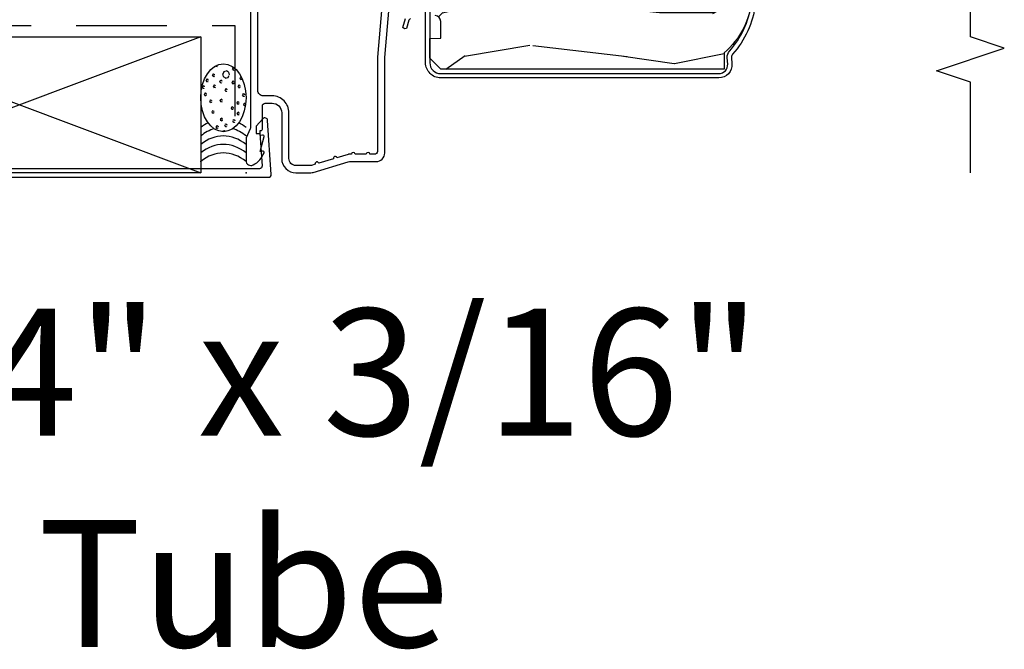
# Model space of a CAD drawing. Units: inches. Extents: x 19.8 to 87.7, y 9.4 to 44.6.
# Drawn here: x 81.3 to 86.7, y 9.4 to 12.8 of the extents above; entities that cross this region are included whole.
import ezdxf

# ---------------------------------------------------------------- set-up
doc = ezdxf.new("R2010")
doc.units = ezdxf.units.IN
doc.header["$MEASUREMENT"] = 0
doc.linetypes.add('DASHED', pattern=[0.75, 0.5, -0.25])
for name, color, linetype in [('ZP-ANNO-MARK', 9, 'Continuous'), ('ZP-ANNO-TEXT', 255, 'Continuous'), ('ZP-DETL-WALL', 9, 'Continuous'), ('ZP-DETL-WEBR', 240, 'DASHED'), ('ZP-SECT-ALUM', 63, 'Continuous'), ('ZP-SECT-WDHA', 11, 'Continuous'), ('ZP-SECT-WOOD', 104, 'Continuous'), ('ZP-SECT-WSTP', 40, 'Continuous')]:
    doc.layers.add(name, color=color, linetype=linetype)
doc.layers.add('ZP-ANNO-NPLT', color=7, linetype='Continuous', plot=False)
doc.styles.get("Standard").update_dxf_attribs({"font": 'arial.ttf'})

# ---------------------------------------------------------------- blocks, each defined once
blk = doc.blocks.new('CS AS C CM (11-16in IG) JV LS')
at = {"layer": 'ZP-SECT-WDHA'}
h = blk.add_hatch(dxfattribs=at)
h.set_pattern_fill('WOOD3', color=256, scale=2, angle=-90, pattern_type=2)
h.set_pattern_definition([(265.2364, (-115.64842, 251.42583), (1.99998307, 22.00000189), [0.240832, -23.842358]), (281.3099, (-115.6684, 251.18583), (1.99999526, -8.0000015), [0.305942, -9.892098]), (315, (-115.6084, 250.8858), (2.0000006, 4e-16), [0.226274, -2.602152]), (316.8476, (-115.44842, 250.72583), (29.999995075, -28.000005668), [0.438634, -43.42479]), (282.9946, (-115.12842, 250.42583), (-3.999995155, 18.000001535), [0.266834, -26.416494]), (270, (-115.0684, 250.1658), (2, -2), [0.5, -1.5]), (260.5377, (-115.06842, 249.66583), (1.99999628, 10.00000155), [0.24331, -11.922214]), (264.2894, (-115.10842, 251.42583), (2.00000263, 17.99999885), [0.200998, -19.898754]), (270, (-115.1284, 251.2258), (2, -2), [0.3, -1.7]), (298.3008, (-115.12842, 250.92583), (12.00001775, -21.99999024), [0.295296, -29.23435]), (322.125, (-114.98842, 250.66583), (-9.9999982, 8.00000373), [0.45607, -22.347438]), (309.2894, (-114.62842, 250.38583), (9.999999264, -12.00000128), [0.284254, -28.141088]), (276.3402, (-114.44842, 250.16583), (2.00000316, -15.9999988), [0.362216, -17.748554]), (258.1113, (-114.40842, 249.80583), (6.00002107, 27.999994602), [0.38833, -38.444646]), (263.2902, (-114.48842, 251.42583), (-1.999987762, -18.000001996), [0.342344, -33.89214]), (273.3665, (-114.52842, 251.08583), (2.000021927, -31.999998644), [0.340588, -33.718186]), (303.6901, (-114.5084, 250.74583), (-2.0000027, 3.9999991), [0.360556, -6.850548]), (317.4896, (-114.30842, 250.44583), (22.00001735, -19.999981437), [0.325576, -32.232064]), (284.9314, (-114.06842, 250.22583), (5.99999391, -22.00000107), [0.310484, -30.737866]), (270, (-113.9884, 249.9258), (2, -2), [0.24, -1.76]), (257.0054, (-113.98842, 249.68583), (-3.999995155, -18.000001535), [0.266834, -26.416494]), (270, (-115.9884, 250.8058), (2, -2), [0, -2]), (133.1524, (-115.68842, 250.52583), (28.000005668, -29.999995075), [0.438634, -43.42479]), (116.5651, (-113.9884, 250.8458), (-2.0000026, 1.9999983), [0.178886, -4.29325]), (98.1301, (-114.06842, 251.00583), (-1.9999987, 11.99999955), [0.282842, -13.859292]), (66.8014, (-114.10842, 251.28583), (4.00000265, 9.99999946), [0.152316, -15.07923]), (296.5651, (-115.6884, 250.5258), (2.0000026, -1.9999983), [0.223606, -4.24853]), (276.7098, (-115.58842, 250.32583), (-1.999987762, 18.000001996), [0.342344, -33.89214]), (259.8753, (-115.54842, 249.985834), (-6.000017177, -33.99999758), [0.568858, -56.316992]), (259.6952, (-115.86842, 251.42583), (-1.99998975, -12.00000192), [0.223606, -22.137072]), (285.5241, (-115.90842, 251.20583), (-5.999995555, 22.00000205), [0.37363, -36.989452]), (312.8789, (-115.80842, 250.84583), (-23.999999506, 26.000001586), [0.3821, -37.827846]), (304.6952, (-115.54842, 250.56583), (14.00001722, -19.99998852), [0.316228, -31.306548]), (279.4623, (-115.36842, 250.30583), (1.99999628, -10.00000155), [0.364966, -11.80056]), (263.4181, (-115.30842, 249.94583), (3.9999734, 34.000002876), [0.52345, -51.82156]), (261.8699, (-115.36842, 251.42583), (1.9999987, 11.99999955), [0.282842, -13.859292]), (281.3099, (-115.4084, 251.14583), (1.99999526, -8.0000015), [0.305942, -9.892098]), (312.5104, (-115.34842, 250.84583), (-19.999981437, 22.00001735), [0.325576, -32.232064]), (315, (-115.1284, 250.6058), (2.0000006, 4e-16), [0.367696, -2.460732]), (287.354, (-114.86842, 250.34583), (-7.999989005, 26.00000404), [0.335262, -33.190848]), (266.6335, (-114.76842, 250.02583), (2.000021927, 31.999998644), [0.340588, -33.718186]), (252.8973, (-114.78842, 249.68583), (-5.99999099, -20.00000346), [0.27203, -26.930912]), (261.2538, (-114.86842, 251.42583), (-2.00000839, -13.99999867), [0.263058, -26.042834]), (284.9314, (-114.90842, 251.16583), (5.99999391, -22.00000107), [0.310484, -30.737866]), (302.0054, (-114.82842, 250.86583), (-6.00000221, 9.99999789), [0.37736, -18.490604]), (319.8991, (-114.62842, 250.54583), (-26.00000386, 21.99999612), [0.49679, -49.18218]), (285.9454, (-114.24842, 250.22583), (-1.99999978, 8.00000025), [0.291204, -14.269016]), (263.991, (-114.16842, 249.94583), (-1.999998635, -19.9999995), [0.3821, -37.827846]), (246.8014, (-114.20842, 249.56583), (-4.00000265, -9.99999946), [0.152316, -15.07923]), (260.5377, (-114.26842, 251.42583), (1.99999628, 10.00000155), [0.24331, -11.922214]), (280.008, (-114.30842, 251.18583), (4.000006944, -21.99999911), [0.345254, -34.1801]), (307.4054, (-114.24842, 250.84583), (20.000019905, -25.99998493), [0.428018, -42.37385]), (299.0546, (-115.98842, 250.50583), (8.00000005, -14.00000077), [0.205912, -20.385348]), (280.7843, (-115.88842, 250.32583), (-6.0000011, 31.999999007), [0.427552, -42.327566]), (262.875, (-115.80842, 249.90583), (1.99999656, 14.00000076), [0.483736, -15.64078])])
edge = h.paths.add_edge_path()
edge.add_line((2.394, -2.64), (2.315, -2.64))
edge.add_arc((1.9796, -2.3584), 0.438, 274.5075, 319.9822, ccw=False)
edge.add_arc((2.0152, -2.81), 0.015, 94.5075, 168)
edge.add_line((2.0005, -2.8068), (1.986, -2.875))
edge.add_line((1.986, -2.875), (1.8399, -2.875))
edge.add_line((1.8399, -2.875), (1.8377, -2.75))
edge.add_line((1.8377, -2.75), (1.8483, -2.1475))
edge.add_arc((1.8283, -2.1471), 0.02, 359, 449)
edge.add_line((1.8286, -2.1272), (1.7218, -2.1253))
edge.add_line((1.7218, -2.1253), (1.624, -2.0275))
edge.add_line((1.624, -2.0275), (1.564, -2.0275))
edge.add_line((1.564, -2.0275), (1.5403, -2.0685))
edge.add_line((1.5403, -2.0685), (1.4803, -2.0685))
edge.add_line((1.4803, -2.0685), (1.4566, -2.0275))
edge.add_line((1.4566, -2.0275), (1.3966, -2.0275))
edge.add_line((1.3966, -2.0275), (1.2966, -2.1275))
edge.add_line((1.2966, -2.1275), (1.1373, -2.1275))
edge.add_arc((1.1373, -2.1475), 0.02, 90, 179)
edge.add_line((1.1173, -2.1472), (1.117, -2.1666))
edge.add_arc((1.097, -2.1662), 0.02, 300, 359, ccw=False)
edge.add_line((1.107, -2.1836), (1.0941, -2.191))
edge.add_line((1.0941, -2.191), (1.0894, -2.461))
edge.add_line((1.0894, -2.461), (1.0734, -2.461))
edge.add_line((1.0734, -2.461), (1.0734, -2.656))
edge.add_line((1.0734, -2.656), (1.0584, -2.656))
edge.add_line((1.0584, -2.656), (1.0497, -2.875))
edge.add_line((1.0497, -2.875), (0.99, -2.875))
edge.add_line((0.99, -2.875), (0.9751, -2.8048))
edge.add_arc((0.9604, -2.808), 0.015, 12, 85.6641)
edge.add_arc((0.9947, -2.3563), 0.438, 220.378, 265.6641, ccw=False)
edge.add_line((0.661, -2.64), (0.572, -2.64))
edge.add_line((0.572, -2.64), (0.572, -1.075))
edge.add_line((0.572, -1.075), (0.632, -1.015))
edge.add_line((0.632, -1.015), (0.7409, -1.015))
edge.add_line((0.7409, -1.015), (0.743, -1.075))
edge.add_line((0.743, -1.075), (0.8345, -1.075))
edge.add_arc((0.8345, -1.0413), 0.0337, 270, 355)
edge.add_line((0.868, -1.0443), (0.924, -1.0492))
edge.add_line((0.924, -1.0492), (0.9266, -1.125))
edge.add_line((0.9266, -1.125), (0.9337, -1.3166))
edge.add_line((0.9337, -1.3166), (0.915, -1.3353))
edge.add_line((0.915, -1.3353), (0.9358, -1.3761))
edge.add_line((0.9358, -1.3761), (0.938, -1.44))
edge.add_line((0.938, -1.44), (1.02, -1.44))
edge.add_line((1.02, -1.44), (1.0252, -1.29))
edge.add_line((1.0252, -1.29), (1.0511, -1.265))
edge.add_line((1.0511, -1.265), (1.2387, -1.265))
edge.add_line((1.2387, -1.265), (1.241, -1.33))
edge.add_line((1.241, -1.33), (1.757, -1.33))
edge.add_line((1.757, -1.33), (1.7593, -1.265))
edge.add_line((1.7593, -1.265), (2.394, -1.265))
edge.add_line((2.394, -1.265), (2.394, -2.64))
at = {"layer": 'ZP-ANNO-NPLT'}
blk.add_point((0, 0), dxfattribs=at)
at = {"layer": 'ZP-SECT-ALUM'}
for points in [[(1.1948, -0.774), (0.6368, -0.7256), (0.118, -0.7256, -0.414214), (0.102, -0.7096), (0.102, -0.6841, 1), (0.102, -0.6641), (0.102, -0.602, 1), (0.102, -0.582), (0.102, -0.5685, 0.072679), (0.1013, -0.5639), (0.0827, -0.5016, 1), (0.077, -0.4824), (0.0529, -0.4016, 1), (0.0471, -0.3824), (0.0407, -0.3608, -0.072679), (0.04, -0.3562), (0.04, -0.275, -0.414214), (0.078, -0.237), (0.331, -0.237, 0.414214), (0.424, -0.144), (0.424, -0.096, -0.414214), (0.455, -0.065), (0.9792, -0.065, -0.388879)], [(1.012, -0.025), (0.2486, -0.025, -0.105104), (0.242, -0.0236), (0.1921, -0.0014, 0.105104), (0.1856, 0), (0.067, 0, 0.560206), (0.0429, -0.0393, 0.187526), (0.1106, -0.0996, 0.580172), (0.1199, -0.0918), (0.1175, -0.078), (0.1992, -0.0998, 0.548111), (0.2079, -0.0918), (0.2055, -0.078), (0.233, -0.078), (0.233, -0.083, 0.414214), (0.24, -0.09), (0.368, -0.09, -0.414214), (0.384, -0.106), (0.384, -0.144, -0.414214), (0.331, -0.197), (0.078, -0.197, 0.414214), (0, -0.275), (0, -0.3575, 0.072679), (0.002, -0.371), (0.0595, -0.5636, -0.072679), (0.062, -0.5808), (0.062, -0.7186, 0.414214), (0.109, -0.7656), (0.636, -0.7656), (1.194, -0.814)], [(0.9286, -2.8134, -0.147039), (0.6549, -2.6871, 0.201671), (0.6362, -2.6808), (0.6012, -2.6833, -0.435373), (0.5235, -2.611), (0.5235, -1.075, -0.414214), (0.607, -0.9915), (0.9529, -0.9915, -0.786339)], [(0.9529, -1.015), (0.607, -1.015, 0.414214), (0.547, -1.075), (0.547, -2.611, 0.435373), (0.5995, -2.6599), (0.6345, -2.6574, -0.201671), (0.6705, -2.6695, 0.147039), (0.9318, -2.7901, -0.343611)]]:
    blk.add_lwpolyline(points, format="xyb", dxfattribs=at)
at = {"layer": 'ZP-SECT-WOOD', "linetype": 'Continuous'}
blk.add_lwpolyline([(0.9615, -2.793, -0.20021), (0.661, -2.64), (0.572, -2.64), (0.572, -1.075), (0.632, -1.015), (0.7409, -1.015), (0.743, -1.075), (0.8345, -1.075, 0.388879), (0.868, -1.0443)], format="xyb", dxfattribs=at)
at = {"layer": 'ZP-SECT-WSTP'}
blk.add_lwpolyline([(0.851, -0.9091), (0.8423, -0.8982), (0.7965, -0.886), (0.7946, -0.8751), (0.8017, -0.8667), (0.8515, -0.8798)], dxfattribs=at)
blk = doc.blocks.new('WIS- 3-8ths Gray Backer Rod Sealant')
at = {"layer": 'ZP-DETL-WALL'}
h = blk.add_hatch(dxfattribs=at)
h.set_pattern_fill('WET FOAM BUBBLES', color=256, angle=22.5, pattern_type=2)
h.set_pattern_definition([(112.5, (1.6, -0.4028), (-0.9239, -0.3827), [0.03903, -0.96097]), (157.5, (1.5851, -0.36676), (-0.92388, -0.3827), [0.0387, -1.37552]), (202.5, (1.5493, -0.3519), (0.3827, -0.9239), [0.03903, -0.96097]), (247.5, (1.51326, -0.3669), (0.3827, -0.92388), [0.0387, -1.37552]), (292.5, (1.4985, -0.4026), (0.9239, 0.3827), [0.03903, -0.96097]), (337.5, (1.5134, -0.4387), (0.9239, 0.3827), [0.0387, -1.37552]), (22.5, (1.5491, -0.4535), (-0.3827, 0.9239), [0.03903, -0.96097]), (67.5, (1.5852, -0.43856), (-0.3827, 0.92388), [0.0387, -1.37552]), (112.5, (1.2471, -0.7005), (-0.9239, -0.3827), [0.03903, -0.96097]), (157.5, (1.2321, -0.6645), (-0.9239, -0.3827), [0.0387, -1.37552]), (202.5, (1.1964, -0.6497), (0.3827, -0.9239), [0.03903, -0.96097]), (247.5, (1.1603, -0.6646), (0.3827, -0.9239), [0.0387, -1.37552]), (292.5, (1.1455, -0.7004), (0.9239, 0.3827), [0.03903, -0.96097]), (337.5, (1.16046, -0.7364), (0.9239, 0.3827), [0.0387, -1.37552]), (22.5, (1.1962, -0.7512), (-0.3827, 0.9239), [0.03903, -0.96097]), (67.5, (1.23226, -0.7363), (-0.3827, 0.9239), [0.0387, -1.37552]), (112.5, (1.0086, -0.3339), (-0.9239, -0.3827), [0.03903, -0.96097]), (292.5, (0.9071, -0.3337), (0.9239, 0.3827), [0.03903, -0.96097]), (337.5, (0.922, -0.36976), (0.9239, 0.3827), [0.0387, -1.3755]), (22.5, (0.9577, -0.3846), (-0.3827, 0.9239), [0.03903, -0.96097]), (67.5, (0.9938, -0.3696), (-0.3827, 0.9239), [0.0387, -1.3755]), (112.5, (0.8722, -0.4521), (-0.9239, -0.3827), [0.013, -0.987]), (157.5, (0.8672, -0.44005), (-0.9239, -0.3827), [0.0129, -1.4013]), (202.5, (0.8553, -0.4351), (0.3827, -0.9239), [0.013, -0.987]), (247.5, (0.8433, -0.4401), (0.3827, -0.9239), [0.0129, -1.4013]), (292.5, (0.8384, -0.452), (0.9239, 0.3827), [0.013, -0.987]), (337.5, (0.8433, -0.464), (0.9239, 0.3827), [0.0129, -1.4013]), (22.5, (0.8552, -0.469), (-0.3827, 0.9239), [0.013, -0.987]), (67.5, (0.8673, -0.464), (-0.3827, 0.9239), [0.0129, -1.4013]), (112.5, (1.352, -0.1992), (-0.9239, -0.3827), [0.013, -0.987]), (157.5, (1.347, -0.1872), (-0.9239, -0.3827), [0.0129, -1.4013]), (202.5, (1.3351, -0.1823), (0.3827, -0.9239), [0.013, -0.987]), (247.5, (1.32305, -0.18725), (0.3827, -0.9239), [0.0129, -1.4013]), (292.5, (1.3181, -0.1992), (0.9239, 0.3827), [0.013, -0.987]), (337.5, (1.3231, -0.2112), (0.9239, 0.3827), [0.0129, -1.4013]), (22.5, (1.335, -0.2161), (-0.3827, 0.9239), [0.013, -0.987]), (67.5, (1.347, -0.21114), (-0.3827, 0.9239), [0.0129, -1.4013]), (337.5, (1.3925, -0.1175), (0.92388, 0.3827), [0.0129, -1.4013]), (22.5, (1.4044, -0.1224), (-0.3827, 0.9239), [0.013, -0.987]), (67.5, (1.41645, -0.11744), (-0.3827, 0.92388), [0.0129, -1.4013]), (112.5, (0.8251, -0.5474), (-0.9239, -0.3827), [0.013, -0.987]), (157.5, (0.8201, -0.53534), (-0.9239, -0.3827), [0.0129, -1.4013]), (202.5, (0.8082, -0.5304), (0.3827, -0.9239), [0.013, -0.987]), (247.5, (0.79616, -0.5354), (0.3827, -0.9239), [0.0129, -1.4013]), (292.5, (0.7912, -0.5473), (0.9239, 0.3827), [0.013, -0.987]), (337.5, (0.7962, -0.5593), (0.9239, 0.3827), [0.0129, -1.4013]), (22.5, (0.8081, -0.5643), (-0.3827, 0.9239), [0.013, -0.987]), (67.5, (0.82014, -0.5593), (-0.3827, 0.9239), [0.0129, -1.4013]), (112.5, (1.5059, -0.1788), (-0.9239, -0.3827), [0.013, -0.987]), (157.5, (1.5009, -0.16676), (-0.92388, -0.3827), [0.0129, -1.4013]), (202.5, (1.489, -0.1618), (0.3827, -0.9239), [0.013, -0.987]), (247.5, (1.47694, -0.1668), (0.3827, -0.92388), [0.0129, -1.4013]), (292.5, (1.472, -0.1787), (0.9239, 0.3827), [0.013, -0.987]), (337.5, (1.477, -0.19074), (0.92388, 0.3827), [0.0129, -1.4013]), (22.5, (1.4889, -0.1957), (-0.3827, 0.9239), [0.013, -0.987]), (67.5, (1.5009, -0.1907), (-0.3827, 0.92388), [0.0129, -1.4013]), (112.5, (0.786, -0.845), (-0.9239, -0.3827), [0.013, -0.987]), (157.5, (0.781, -0.83295), (-0.9239, -0.3827), [0.0129, -1.4013]), (202.5, (0.7691, -0.828), (0.3827, -0.9239), [0.013, -0.987]), (247.5, (0.7571, -0.833), (0.3827, -0.9239), [0.0129, -1.4013]), (292.5, (0.7521, -0.8449), (0.9239, 0.3827), [0.013, -0.987]), (337.5, (0.7571, -0.8569), (0.9239, 0.3827), [0.0129, -1.4013]), (22.5, (0.769, -0.8619), (-0.3827, 0.9239), [0.013, -0.987]), (67.5, (0.78106, -0.8569), (-0.3827, 0.9239), [0.0129, -1.4013]), (112.5, (0.9584, -0.8169), (-0.9239, -0.3827), [0.013, -0.987]), (157.5, (0.9534, -0.80485), (-0.9239, -0.3827), [0.0129, -1.4013]), (202.5, (0.9415, -0.7999), (0.3827, -0.9239), [0.013, -0.987]), (247.5, (0.92945, -0.8049), (0.3827, -0.9239), [0.0129, -1.4013]), (292.5, (0.9245, -0.8168), (0.9239, 0.3827), [0.013, -0.987]), (337.5, (0.9295, -0.8288), (0.9239, 0.3827), [0.0129, -1.4013]), (22.5, (0.9414, -0.8338), (-0.3827, 0.9239), [0.013, -0.987]), (67.5, (0.9534, -0.8288), (-0.3827, 0.9239), [0.0129, -1.4013]), (112.5, (1.4904, -0.5857), (-0.9239, -0.3827), [0.013, -0.987]), (157.5, (1.4854, -0.57365), (-0.9239, -0.3827), [0.0129, -1.4013]), (202.5, (1.4735, -0.5687), (0.3827, -0.9239), [0.013, -0.987]), (247.5, (1.4615, -0.5737), (0.3827, -0.9239), [0.0129, -1.4013]), (292.5, (1.4565, -0.5856), (0.9239, 0.3827), [0.013, -0.987]), (337.5, (1.4615, -0.5976), (0.9239, 0.3827), [0.0129, -1.4013]), (22.5, (1.4734, -0.6026), (-0.3827, 0.9239), [0.013, -0.987]), (67.5, (1.48545, -0.5976), (-0.3827, 0.9239), [0.0129, -1.4013]), (112.5, (1.6481, -0.5745), (-0.9239, -0.3827), [0.013, -0.987]), (157.5, (1.6431, -0.56244), (-0.92388, -0.3827), [0.0129, -1.4013]), (202.5, (1.6312, -0.5575), (0.3827, -0.9239), [0.013, -0.987]), (247.5, (1.6192, -0.5625), (0.3827, -0.92388), [0.0129, -1.4013]), (292.5, (1.6143, -0.5744), (0.9239, 0.3827), [0.013, -0.987]), (337.5, (1.6192, -0.5864), (0.92388, 0.3827), [0.0129, -1.4013]), (22.5, (1.6311, -0.5914), (-0.3827, 0.9239), [0.013, -0.987]), (67.5, (1.64316, -0.5864), (-0.3827, 0.92388), [0.0129, -1.4013]), (112.5, (1.4216, -0.7332), (-0.9239, -0.3827), [0.013, -0.987]), (157.5, (1.4166, -0.7212), (-0.9239, -0.3827), [0.0129, -1.4013]), (202.5, (1.4047, -0.7163), (0.3827, -0.9239), [0.013, -0.987]), (247.5, (1.3927, -0.72125), (0.3827, -0.9239), [0.0129, -1.4013]), (292.5, (1.3878, -0.7332), (0.9239, 0.3827), [0.013, -0.987]), (337.5, (1.39274, -0.7452), (0.9239, 0.3827), [0.0129, -1.4013]), (22.5, (1.4047, -0.7501), (-0.3827, 0.9239), [0.013, -0.987]), (67.5, (1.4167, -0.74514), (-0.3827, 0.92388), [0.0129, -1.4013]), (112.5, (1.3922, -0.4532), (-0.9239, -0.3827), [0.013, -0.987]), (157.5, (1.3872, -0.44114), (-0.9239, -0.3827), [0.0129, -1.4013]), (202.5, (1.3753, -0.4362), (0.3827, -0.9239), [0.013, -0.987]), (247.5, (1.3633, -0.4412), (0.3827, -0.9239), [0.0129, -1.4013]), (292.5, (1.3583, -0.4531), (0.9239, 0.3827), [0.013, -0.987]), (337.5, (1.3633, -0.4651), (0.9239, 0.3827), [0.0129, -1.4013]), (22.5, (1.3752, -0.4701), (-0.3827, 0.9239), [0.013, -0.987]), (67.5, (1.38726, -0.4651), (-0.3827, 0.9239), [0.0129, -1.4013]), (112.5, (1.1276, -0.8334), (-0.9239, -0.3827), [0.013, -0.987]), (157.5, (1.1226, -0.82136), (-0.9239, -0.3827), [0.0129, -1.4013]), (202.5, (1.1107, -0.8164), (0.3827, -0.9239), [0.013, -0.987]), (247.5, (1.09864, -0.8214), (0.3827, -0.9239), [0.0129, -1.4013]), (292.5, (1.0937, -0.8333), (0.9239, 0.3827), [0.013, -0.987]), (337.5, (1.0987, -0.8453), (0.9239, 0.3827), [0.0129, -1.4013]), (22.5, (1.1106, -0.8503), (-0.3827, 0.9239), [0.013, -0.987]), (67.5, (1.1226, -0.8453), (-0.3827, 0.9239), [0.0129, -1.4013]), (112.5, (1.3642, -0.5946), (-0.9239, -0.3827), [0.013, -0.987]), (157.5, (1.3592, -0.5826), (-0.9239, -0.3827), [0.0129, -1.4013]), (202.5, (1.3473, -0.5777), (0.3827, -0.9239), [0.013, -0.987]), (247.5, (1.3353, -0.58266), (0.3827, -0.9239), [0.0129, -1.4013]), (292.5, (1.3304, -0.5946), (0.9239, 0.3827), [0.013, -0.987]), (337.5, (1.33534, -0.6066), (0.9239, 0.3827), [0.0129, -1.4013]), (22.5, (1.3473, -0.6115), (-0.3827, 0.9239), [0.013, -0.987]), (67.5, (1.3593, -0.60656), (-0.3827, 0.9239), [0.0129, -1.4013]), (112.5, (0.9497, -0.5607), (-0.9239, -0.3827), [0.013, -0.987]), (157.5, (0.9447, -0.5487), (-0.9239, -0.3827), [0.0129, -1.4013]), (202.5, (0.9328, -0.5437), (0.3827, -0.9239), [0.013, -0.987]), (247.5, (0.92075, -0.5487), (0.3827, -0.9239), [0.0129, -1.4013]), (292.5, (0.9158, -0.5606), (0.9239, 0.3827), [0.013, -0.987]), (337.5, (0.9208, -0.57265), (0.9239, 0.3827), [0.0129, -1.4013]), (22.5, (0.9327, -0.5776), (-0.3827, 0.9239), [0.013, -0.987]), (67.5, (0.9447, -0.5726), (-0.3827, 0.9239), [0.0129, -1.4013]), (112.5, (1.0889, -0.5571), (-0.9239, -0.3827), [0.013, -0.987]), (157.5, (1.0839, -0.5451), (-0.9239, -0.3827), [0.0129, -1.4013]), (202.5, (1.072, -0.5402), (0.3827, -0.9239), [0.013, -0.987]), (247.5, (1.06, -0.54516), (0.3827, -0.9239), [0.0129, -1.4013]), (292.5, (1.0551, -0.5571), (0.9239, 0.3827), [0.013, -0.987]), (337.5, (1.06, -0.5691), (0.9239, 0.3827), [0.0129, -1.4013]), (22.5, (1.0719, -0.574), (-0.3827, 0.9239), [0.013, -0.987]), (67.5, (1.084, -0.56906), (-0.3827, 0.9239), [0.0129, -1.4013]), (112.5, (1.0707, -0.4348), (-0.9239, -0.3827), [0.013, -0.987]), (157.5, (1.0657, -0.4228), (-0.9239, -0.3827), [0.0129, -1.4013]), (202.5, (1.0538, -0.4178), (0.3827, -0.9239), [0.013, -0.987]), (247.5, (1.0418, -0.4228), (0.3827, -0.9239), [0.0129, -1.4013]), (292.5, (1.0368, -0.4347), (0.9239, 0.3827), [0.013, -0.987]), (337.5, (1.0418, -0.44675), (0.9239, 0.3827), [0.0129, -1.4013]), (22.5, (1.0537, -0.4517), (-0.3827, 0.9239), [0.013, -0.987]), (67.5, (1.06576, -0.4467), (-0.3827, 0.9239), [0.0129, -1.4013]), (112.5, (1.2058, -0.552), (-0.9239, -0.3827), [0.013, -0.987]), (157.5, (1.20086, -0.54), (-0.9239, -0.3827), [0.0129, -1.4013]), (202.5, (1.1889, -0.535), (0.3827, -0.9239), [0.013, -0.987]), (247.5, (1.1769, -0.54), (0.3827, -0.9239), [0.0129, -1.4013]), (292.5, (1.172, -0.5519), (0.9239, 0.3827), [0.013, -0.987]), (337.5, (1.177, -0.56396), (0.9239, 0.3827), [0.0129, -1.4013]), (22.5, (1.1889, -0.5689), (-0.3827, 0.9239), [0.013, -0.987]), (67.5, (1.2009, -0.5639), (-0.3827, 0.9239), [0.0129, -1.4013]), (112.5, (1.4941, -0.2811), (-0.9239, -0.3827), [0.013, -0.987]), (157.5, (1.4891, -0.26904), (-0.92388, -0.3827), [0.0129, -1.4013]), (202.5, (1.4772, -0.2641), (0.3827, -0.9239), [0.013, -0.987]), (247.5, (1.4652, -0.2691), (0.3827, -0.92388), [0.0129, -1.4013]), (292.5, (1.4602, -0.281), (0.9239, 0.3827), [0.013, -0.987]), (337.5, (1.4652, -0.293), (0.92388, 0.3827), [0.0129, -1.4013]), (22.5, (1.4771, -0.298), (-0.3827, 0.9239), [0.013, -0.987]), (67.5, (1.48916, -0.293), (-0.3827, 0.92388), [0.0129, -1.4013]), (112.5, (0.8309, -0.7181), (-0.9239, -0.3827), [0.013, -0.987]), (157.5, (0.8259, -0.7061), (-0.9239, -0.3827), [0.0129, -1.4013]), (202.5, (0.814, -0.7012), (0.3827, -0.9239), [0.013, -0.987]), (247.5, (0.80196, -0.70616), (0.3827, -0.9239), [0.0129, -1.4013]), (292.5, (0.797, -0.7181), (0.9239, 0.3827), [0.013, -0.987]), (337.5, (0.802, -0.7301), (0.9239, 0.3827), [0.0129, -1.4013]), (22.5, (0.8139, -0.735), (-0.3827, 0.9239), [0.013, -0.987]), (67.5, (0.82594, -0.73006), (-0.3827, 0.9239), [0.0129, -1.4013]), (112.5, (0.7072, -0.6287), (-0.9239, -0.3827), [0.013, -0.987]), (157.5, (0.70224, -0.6166), (-0.9239, -0.3827), [0.0129, -1.4013]), (202.5, (0.6903, -0.6117), (0.3827, -0.9239), [0.013, -0.987]), (247.5, (0.6783, -0.6167), (0.3827, -0.9239), [0.0129, -1.4013]), (292.5, (0.6734, -0.6286), (0.9239, 0.3827), [0.013, -0.987]), (337.5, (0.67834, -0.6406), (0.9239, 0.3827), [0.0129, -1.4013]), (22.5, (0.6903, -0.6455), (-0.3827, 0.9239), [0.013, -0.987]), (67.5, (0.7023, -0.6406), (-0.3827, 0.9239), [0.0129, -1.4013]), (112.5, (1.1803, -0.2812), (-0.9239, -0.3827), [0.013, -0.987]), (157.5, (1.1753, -0.26916), (-0.9239, -0.3827), [0.0129, -1.4013]), (202.5, (1.1634, -0.2642), (0.3827, -0.9239), [0.013, -0.987]), (247.5, (1.15134, -0.2692), (0.3827, -0.9239), [0.0129, -1.4013]), (292.5, (1.1464, -0.2811), (0.9239, 0.3827), [0.013, -0.987]), (337.5, (1.1514, -0.29314), (0.9239, 0.3827), [0.0129, -1.4013]), (22.5, (1.1633, -0.2981), (-0.3827, 0.9239), [0.013, -0.987]), (67.5, (1.1753, -0.2931), (-0.3827, 0.9239), [0.0129, -1.4013]), (112.5, (1.0569, -0.0324), (-0.9239, -0.3827), [0.03903, -0.96097]), (157.5, (1.042, 0.0036), (-0.9239, -0.3827), [0.0387, -1.37552]), (202.5, (1.0062, 0.0184), (0.3827, -0.9239), [0.03903, -0.96097]), (247.5, (0.9702, 0.0035), (0.3827, -0.9239), [0.0387, -1.37552]), (292.5, (0.9554, -0.0323), (0.9239, 0.3827), [0.03903, -0.96097]), (337.5, (0.9703, -0.0683), (0.9239, 0.3827), [0.0387, -1.37552]), (22.5, (1.0061, -0.0831), (-0.3827, 0.9239), [0.03903, -0.96097]), (67.5, (1.0421, -0.0682), (-0.3827, 0.9239), [0.0387, -1.37552]), (157.5, (0.9937, -0.2978), (-0.9239, -0.3827), [0.0387, -1.37552]), (202.5, (0.9579, -0.283), (0.3827, -0.9239), [0.03903, -0.96097]), (247.5, (0.92186, -0.29796), (0.3827, -0.9239), [0.0387, -1.3755]), (112.5, (0.7835, -0.1857), (-0.9239, -0.3827), [0.013, -0.987]), (157.5, (0.77855, -0.1737), (-0.9239, -0.3827), [0.0129, -1.4013]), (202.5, (0.7666, -0.1688), (0.3827, -0.9239), [0.013, -0.987]), (247.5, (0.7546, -0.17376), (0.3827, -0.9239), [0.0129, -1.4013]), (292.5, (0.7497, -0.1857), (0.9239, 0.3827), [0.013, -0.987]), (337.5, (0.75466, -0.1977), (0.9239, 0.3827), [0.0129, -1.4013]), (22.5, (0.7666, -0.2026), (-0.3827, 0.9239), [0.013, -0.987]), (67.5, (0.7786, -0.19765), (-0.3827, 0.9239), [0.0129, -1.4013]), (112.5, (0.8626, -0.2721), (-0.9239, -0.3827), [0.013, -0.987]), (157.5, (0.8576, -0.26), (-0.9239, -0.3827), [0.0129, -1.4013]), (202.5, (0.8457, -0.2551), (0.3827, -0.9239), [0.013, -0.987]), (247.5, (0.83366, -0.2601), (0.3827, -0.9239), [0.0129, -1.4013]), (292.5, (0.8287, -0.272), (0.9239, 0.3827), [0.013, -0.987]), (337.5, (0.8337, -0.284), (0.9239, 0.3827), [0.0129, -1.4013]), (22.5, (0.8456, -0.2889), (-0.3827, 0.9239), [0.013, -0.987]), (67.5, (0.85764, -0.284), (-0.3827, 0.9239), [0.0129, -1.4013]), (112.5, (0.8545, -0.0697), (-0.9239, -0.3827), [0.013, -0.987]), (157.5, (0.84956, -0.0577), (-0.9239, -0.3827), [0.0129, -1.4013]), (202.5, (0.8376, -0.0528), (0.3827, -0.9239), [0.013, -0.987]), (247.5, (0.8256, -0.05775), (0.3827, -0.9239), [0.0129, -1.4013]), (292.5, (0.8207, -0.0697), (0.9239, 0.3827), [0.013, -0.987]), (337.5, (0.8257, -0.0817), (0.9239, 0.3827), [0.0129, -1.4013]), (22.5, (0.8376, -0.0866), (-0.3827, 0.9239), [0.013, -0.987]), (67.5, (0.8496, -0.08164), (-0.3827, 0.9239), [0.0129, -1.4013]), (112.5, (1.1569, -0.0419), (-0.9239, -0.3827), [0.013, -0.987]), (157.5, (1.1519, -0.0299), (-0.9239, -0.3827), [0.0129, -1.4013]), (202.5, (1.14, -0.0249), (0.3827, -0.9239), [0.013, -0.987]), (247.5, (1.128, -0.0299), (0.3827, -0.9239), [0.0129, -1.4013]), (292.5, (1.1231, -0.0418), (0.9239, 0.3827), [0.013, -0.987]), (337.5, (1.128, -0.05386), (0.9239, 0.3827), [0.0129, -1.4013]), (22.5, (1.1399, -0.0588), (-0.3827, 0.9239), [0.013, -0.987]), (67.5, (1.152, -0.0538), (-0.3827, 0.9239), [0.0129, -1.4013]), (112.5, (1.1164, 0.082), (-0.9239, -0.3827), [0.013, -0.987]), (157.5, (1.1114, 0.09405), (-0.92388, -0.3827), [0.0129, -1.4013]), (202.5, (1.0995, 0.099), (0.3827, -0.9239), [0.013, -0.987]), (247.5, (1.0875, 0.094), (0.3827, -0.92388), [0.0129, -1.4013]), (292.5, (1.0825, 0.0821), (0.9239, 0.3827), [0.013, -0.987]), (337.5, (1.0875, 0.0701), (0.92388, 0.3827), [0.0129, -1.4013]), (22.5, (1.0994, 0.0651), (-0.3827, 0.9239), [0.013, -0.987]), (67.5, (1.11146, 0.0701), (-0.3827, 0.92388), [0.0129, -1.4013]), (112.5, (1.3289, 0.1701), (-0.9239, -0.3827), [0.013, -0.987]), (157.5, (1.3239, 0.1821), (-0.92388, -0.3827), [0.0129, -1.4013]), (202.5, (1.312, 0.187), (0.3827, -0.9239), [0.013, -0.987]), (247.5, (1.3, 0.182), (0.3827, -0.92388), [0.0129, -1.4013]), (292.5, (1.295, 0.1701), (0.9239, 0.3827), [0.013, -0.987]), (337.5, (1.3, 0.1581), (0.92388, 0.3827), [0.0129, -1.4013]), (22.5, (1.3119, 0.1532), (-0.3827, 0.9239), [0.013, -0.987]), (67.5, (1.32395, 0.1581), (-0.3827, 0.92388), [0.0129, -1.4013]), (112.5, (1.234, 0.0333), (-0.9239, -0.3827), [0.013, -0.987]), (157.5, (1.229, 0.04535), (-0.92388, -0.3827), [0.0129, -1.4013]), (202.5, (1.2171, 0.0503), (0.3827, -0.9239), [0.013, -0.987]), (247.5, (1.2051, 0.0453), (0.3827, -0.92388), [0.0129, -1.4013]), (292.5, (1.2001, 0.0334), (0.9239, 0.3827), [0.013, -0.987]), (337.5, (1.2051, 0.0214), (0.92388, 0.3827), [0.0129, -1.4013]), (22.5, (1.217, 0.0164), (-0.3827, 0.9239), [0.013, -0.987]), (67.5, (1.22905, 0.0214), (-0.3827, 0.92388), [0.0129, -1.4013]), (112.5, (1.2344, -0.1505), (-0.9239, -0.3827), [0.013, -0.987]), (157.5, (1.2294, -0.1385), (-0.9239, -0.3827), [0.0129, -1.4013]), (202.5, (1.2175, -0.1336), (0.3827, -0.9239), [0.013, -0.987]), (247.5, (1.20546, -0.13854), (0.3827, -0.9239), [0.0129, -1.4013]), (292.5, (1.2005, -0.1505), (0.9239, 0.3827), [0.013, -0.987]), (337.5, (1.2055, -0.1625), (0.9239, 0.3827), [0.0129, -1.4013]), (22.5, (1.2174, -0.1674), (-0.3827, 0.9239), [0.013, -0.987]), (67.5, (1.2294, -0.16244), (-0.3827, 0.9239), [0.0129, -1.4013]), (112.5, (1.4214, -0.1055), (-0.9239, -0.3827), [0.013, -0.987]), (157.5, (1.4164, -0.0935), (-0.92388, -0.3827), [0.0129, -1.4013]), (202.5, (1.4045, -0.0886), (0.3827, -0.9239), [0.013, -0.987]), (247.5, (1.3925, -0.09355), (0.3827, -0.92388), [0.0129, -1.4013]), (292.5, (1.3875, -0.1055), (0.9239, 0.3827), [0.013, -0.987]), (112.5, (0.7485, -0.3626), (-0.9239, -0.3827), [0.013, -0.987]), (157.5, (0.74356, -0.35056), (-0.9239, -0.3827), [0.0129, -1.4013]), (202.5, (0.7316, -0.3456), (0.3827, -0.9239), [0.013, -0.987]), (247.5, (0.7196, -0.3506), (0.3827, -0.9239), [0.0129, -1.4013]), (292.5, (0.7147, -0.3625), (0.9239, 0.3827), [0.013, -0.987]), (337.5, (0.7197, -0.37454), (0.9239, 0.3827), [0.0129, -1.4013]), (22.5, (0.7316, -0.3795), (-0.3827, 0.9239), [0.013, -0.987]), (67.5, (0.7436, -0.3745), (-0.3827, 0.9239), [0.0129, -1.4013]), (112.5, (0.5863, -0.3107), (-0.9239, -0.3827), [0.013, -0.987]), (157.5, (0.58136, -0.2987), (-0.9239, -0.3827), [0.0129, -1.4013]), (202.5, (0.5694, -0.2937), (0.3827, -0.9239), [0.013, -0.987]), (247.5, (0.5574, -0.2987), (0.3827, -0.9239), [0.0129, -1.4013]), (292.5, (0.5525, -0.3106), (0.9239, 0.3827), [0.013, -0.987]), (337.5, (0.5575, -0.32266), (0.9239, 0.3827), [0.0129, -1.4013]), (22.5, (0.5694, -0.3276), (-0.3827, 0.9239), [0.013, -0.987]), (67.5, (0.5814, -0.3226), (-0.3827, 0.9239), [0.0129, -1.4013]), (112.5, (0.5567, -0.1606), (-0.9239, -0.3827), [0.013, -0.987]), (157.5, (0.5517, -0.1486), (-0.92388, -0.3827), [0.0129, -1.4013]), (202.5, (0.5398, -0.1437), (0.3827, -0.9239), [0.013, -0.987]), (247.5, (0.52774, -0.1487), (0.3827, -0.92388), [0.0129, -1.4013]), (292.5, (0.5228, -0.1606), (0.9239, 0.3827), [0.013, -0.987]), (337.5, (0.5278, -0.1726), (0.92388, 0.3827), [0.0129, -1.4013]), (22.5, (0.5397, -0.1775), (-0.3827, 0.9239), [0.013, -0.987]), (67.5, (0.5517, -0.17256), (-0.3827, 0.9239), [0.0129, -1.4013]), (112.5, (0.6484, -0.0685), (-0.9239, -0.3827), [0.013, -0.987]), (157.5, (0.6434, -0.0565), (-0.92388, -0.3827), [0.0129, -1.4013]), (202.5, (0.6315, -0.0516), (0.3827, -0.9239), [0.013, -0.987]), (247.5, (0.6195, -0.05655), (0.3827, -0.92388), [0.0129, -1.4013]), (292.5, (0.6145, -0.0685), (0.9239, 0.3827), [0.013, -0.987]), (337.5, (0.6195, -0.0805), (0.92388, 0.3827), [0.0129, -1.4013]), (22.5, (0.6314, -0.0854), (-0.3827, 0.9239), [0.013, -0.987]), (67.5, (0.64345, -0.08044), (-0.3827, 0.9239), [0.0129, -1.4013]), (112.5, (1.0935, -0.1764), (-0.9239, -0.3827), [0.013, -0.987]), (157.5, (1.0886, -0.16436), (-0.9239, -0.3827), [0.0129, -1.4013]), (202.5, (1.0767, -0.1594), (0.3827, -0.9239), [0.013, -0.987]), (247.5, (1.0646, -0.1644), (0.3827, -0.9239), [0.0129, -1.4013]), (292.5, (1.0597, -0.1763), (0.9239, 0.3827), [0.013, -0.987]), (337.5, (1.0647, -0.18834), (0.9239, 0.3827), [0.0129, -1.4013]), (22.5, (1.0766, -0.1933), (-0.3827, 0.9239), [0.013, -0.987]), (67.5, (1.0886, -0.1883), (-0.3827, 0.9239), [0.0129, -1.4013]), (112.5, (0.9428, -0.1522), (-0.9239, -0.3827), [0.013, -0.987]), (157.5, (0.93785, -0.1402), (-0.9239, -0.3827), [0.0129, -1.4013]), (202.5, (0.9259, -0.1353), (0.3827, -0.9239), [0.013, -0.987]), (247.5, (0.9139, -0.14024), (0.3827, -0.9239), [0.0129, -1.4013]), (292.5, (0.909, -0.1522), (0.9239, 0.3827), [0.013, -0.987]), (337.5, (0.91396, -0.1642), (0.9239, 0.3827), [0.0129, -1.4013]), (22.5, (0.9259, -0.1691), (-0.3827, 0.9239), [0.013, -0.987]), (67.5, (0.9379, -0.1641), (-0.3827, 0.9239), [0.0129, -1.4013]), (112.5, (0.75, -0.0264), (-0.9239, -0.3827), [0.013, -0.987]), (157.5, (0.745, -0.0144), (-0.9239, -0.3827), [0.0129, -1.4013]), (202.5, (0.7331, -0.0095), (0.3827, -0.9239), [0.013, -0.987]), (247.5, (0.7211, -0.01445), (0.3827, -0.9239), [0.0129, -1.4013]), (292.5, (0.7162, -0.0264), (0.9239, 0.3827), [0.013, -0.987]), (337.5, (0.72114, -0.0384), (0.9239, 0.3827), [0.0129, -1.4013]), (22.5, (0.7331, -0.0433), (-0.3827, 0.9239), [0.013, -0.987]), (67.5, (0.7451, -0.03835), (-0.3827, 0.9239), [0.0129, -1.4013])])
edge = h.paths.add_edge_path()
edge.add_arc((0.9375, -0.5), 0.5, 0, 360)
at = {"layer": 'ZP-ANNO-NPLT'}
blk.add_point((0, 0), dxfattribs=at)
at = {"layer": 'ZP-DETL-WALL'}
blk.add_circle((0.9375, -0.5), 0.5, dxfattribs=at)
for centre, start, end in [((-0.9375, -0.5), 331.92751, 28.07249), ((-0.8125, -0.5), 331.92751, 28.07249), ((-0.6875, -0.5), 331.92751, 28.07249), ((-0.5625, -0.5), 11.00286, 28.07249), ((-0.4375, -0.5), 18.58337, 28.07249), ((-0.5625, -0.5), 331.92751, 348.99714), ((-0.4375, -0.5), 331.92751, 341.41663)]:
    blk.add_arc(centre, 1.0625, start, end, dxfattribs=at)
blk = doc.blocks.new('FldMull AS 3-16 Stl Tube Wdw')
at = {"layer": 'ZP-DETL-WALL'}
for p, q in [((2.25, 0.75), (0.25, 0)), ((0.25, 0.75), (2.25, 0))]:
    blk.add_line(p, q, dxfattribs=at)
blk.add_lwpolyline([(2.25, 0), (0.25, 0), (0.25, 0.75), (2.25, 0.75), (2.25, 0)], dxfattribs=at)
at = {"layer": 'ZP-DETL-WEBR', "color": 9}
blk.add_lwpolyline([(0.0625, 0.1875), (0.0625, 0.8125), (2.4375, 0.8125), (2.4375, 0.125)], dxfattribs=at)
at = {"layer": 'ZP-SECT-ALUM'}
blk.add_lwpolyline([(2.5737, 0.0219), (-0.1139, 0.0219, -0.433804), (-0.1288, 0.0379), (-0.1169, 0.2169), (-0.0969, 0.2169), (-0.0969, 0.2569), (-0.133, 0.2978, 0.666776), (-0.1592, 0.2889), (-0.1791, -0.0091, 0.433804), (-0.1641, -0.0251), (2.6239, -0.0251, 0.433894), (2.6389, -0.0091), (2.619, 0.2889, 0.666774), (2.5928, 0.2978), (2.5567, 0.2569), (2.5567, 0.2169), (2.5767, 0.2169), (2.5887, 0.0379, -0.433894)], format="xyb", close=True, dxfattribs=at)
at = {"rotation": 90}
blk.add_blockref('CS AS C CM (11-16in IG) JV LS', (2.5, 0), dxfattribs=at)
at = {"xscale": 0.375, "yscale": 0.25, "rotation": 90}
blk.add_blockref('WIS- 3-8ths Gray Backer Rod Sealant', (2.25, 0.0625), dxfattribs=at)

msp = doc.modelspace()

# ---------------------------------------------------------------- linework, layer by layer
at = {"layer": 'ZP-ANNO-MARK'}
msp.add_lwpolyline([(86.5, 12), (86.5, 12.5), (86.3125, 12.5625), (86.6875, 12.6875), (86.5, 12.75), (86.5, 15.5), (86.6875, 15.5625), (86.3125, 15.6875), (86.5, 15.75), (86.5, 16.25)], dxfattribs=at)

# ---------------------------------------------------------------- block references
msp.add_blockref('FldMull AS 3-16 Stl Tube Wdw', (80, 12))

# ---------------------------------------------------------------- texts
at = {"layer": 'ZP-ANNO-TEXT', "insert": (81.25, 11.25), "char_height": 0.7, "width": 12.099935, "attachment_point": 2}
msp.add_mtext('KK - 2" x 4" x 3/16"\\PSteel Tube', dxfattribs=at)

doc.saveas('drawing.dxf')
